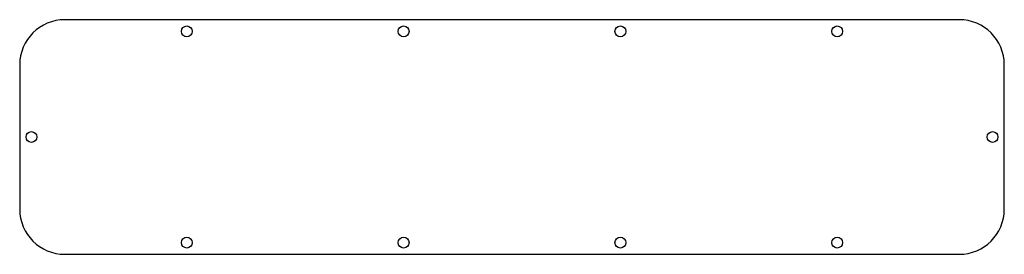
# Model space of a CAD drawing. Units: millimetres. Extents: x 81 to 626, y 425 to 555.
import ezdxf

# ---------------------------------------------------------------- set-up
doc = ezdxf.new("R2010")
doc.units = ezdxf.units.MM
doc.header["$LTSCALE"] = 63.511338
doc.layers.get('0').update_dxf_attribs({"linetype": 'CONTINUOUS'})

msp = doc.modelspace()

# ---------------------------------------------------------------- linework, layer by layer
at = {"color": 7, "linetype": 'Continuous'}
for p, q in [((601.5, 554.55), (106.5, 554.55)), ((81.5, 529.55), (81.5, 449.55)), ((626.5, 449.55), (626.5, 529.55)), ((106.5, 424.55), (601.5, 424.55))]:
    msp.add_line(p, q, dxfattribs=at)
for centre in [(174, 548.05), (294, 548.05), (414, 548.05), (534, 548.05), (88, 489.55), (620, 489.55), (174, 431.05), (294, 431.05), (414, 431.05), (534, 431.05)]:
    msp.add_circle(centre, 3, dxfattribs=at)
for centre, start, end in [((106.5, 529.55), 90, 180), ((601.5, 529.55), 0, 90), ((106.5, 449.55), 180, 270), ((601.5, 449.55), 270, 360)]:
    msp.add_arc(centre, 25, start, end, dxfattribs=at)

doc.saveas('drawing.dxf')
